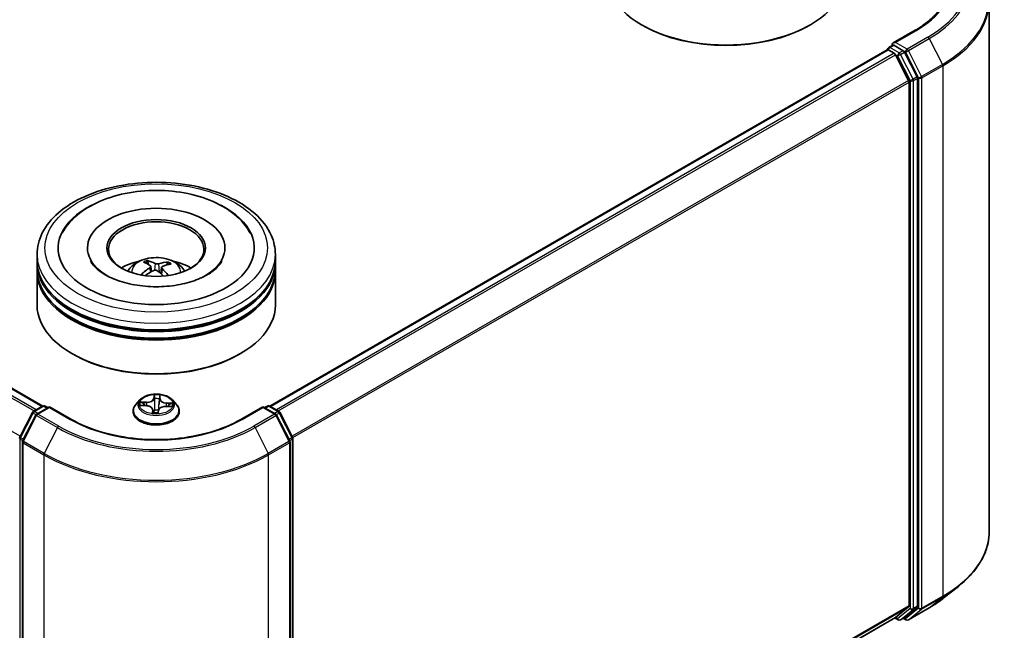
# Model space of a CAD drawing. Units: millimetres. Extents: x 0 to 6697, y 0 to 1405.
# Drawn here: x 77 to 93, y 100 to 109 of the extents above; entities that cross this region are included whole.
import ezdxf

# ---------------------------------------------------------------- set-up
doc = ezdxf.new("R2010")
doc.units = ezdxf.units.MM
doc.layers.add('Visible (ISO)', color=7, linetype='Continuous', lineweight=35)
doc.layers.add('Visible Narrow (ISO)', color=7, linetype='Continuous', lineweight=25)

msp = doc.modelspace()

# ---------------------------------------------------------------- linework, layer by layer
at = {"layer": 'Visible (ISO)'}
for p, q in [((49.99326, 119.113), (77.38376, 103.29909)), ((92.27578, 109.67463), (92.27578, 101.32771)), ((86.82361, 109.28767), (86.80593, 109.29788)), ((89.43991, 109.28767), (89.45758, 109.29788)), ((91.10937, 109.21298), (90.76359, 109.01334)), ((80.9546, 103.29909), (90.66743, 108.9068)), ((90.6752, 108.90853), (90.6752, 108.91004)), ((90.68618, 108.90494), (90.77983, 108.85087)), ((90.69395, 108.94252), (90.75698, 108.97891)), ((90.92117, 108.89174), (90.77457, 108.97638)), ((91.00707, 108.422), (90.8002, 108.8281)), ((91.13966, 108.48007), (90.94154, 108.86896)), ((91.1458, 100.14696), (91.1458, 108.45692)), ((91.01322, 108.39885), (91.01322, 100.154)), ((77.29418, 105.58282), (77.29418, 105.68488)), ((78.08793, 105.78694), (78.08793, 105.76244)), ((80.25043, 105.78694), (80.25043, 105.76244)), ((81.04418, 105.58282), (81.04418, 105.68488)), ((77.29418, 105.45014), (77.29418, 105.5522)), ((79.0486, 105.52585), (79.03703, 105.57323)), ((79.08407, 105.49695), (79.09316, 105.41231)), ((79.34802, 105.5528), (79.33653, 105.5191)), ((81.04418, 105.45014), (81.04418, 105.5522)), ((77.29418, 104.8888), (77.29418, 105.41952)), ((79.2543, 105.48042), (79.24361, 105.38093)), ((81.04418, 104.8888), (81.04418, 105.41952)), ((77.86103, 104.11313), (77.84335, 104.12333)), ((80.47733, 104.11313), (80.49501, 104.12333)), ((78.91283, 103.39456), (78.85083, 103.32538)), ((79.42553, 103.39456), (79.48754, 103.32538)), ((77.02328, 102.8095), (77.2214, 103.19839)), ((77.23606, 103.21384), (77.38266, 103.29849)), ((77.4898, 103.2889), (77.28902, 103.17298)), ((77.42016, 103.29849), (77.46328, 103.27359)), ((77.4898, 103.27622), (77.4898, 103.2889)), ((77.83559, 103.08926), (77.4898, 103.2889)), ((78.80668, 103.21498), (78.80668, 103.21913)), ((78.93055, 103.30867), (79.0112, 103.30492)), ((79.11513, 103.24172), (79.12034, 103.1932)), ((79.19867, 103.19609), (79.20363, 103.23163)), ((79.32126, 103.29365), (79.40212, 103.29153)), ((79.53168, 103.21498), (79.53168, 103.21913)), ((80.84856, 103.2889), (80.50277, 103.08926)), ((80.84856, 103.2889), (80.84856, 103.27622)), ((81.04934, 103.17298), (80.84856, 103.2889)), ((80.87508, 103.27359), (80.9182, 103.29849)), ((80.9557, 103.29849), (81.1023, 103.21384)), ((81.11696, 103.19839), (81.31508, 102.8095)), ((77.27435, 103.15752), (77.06748, 102.75143)), ((81.27088, 102.75143), (81.06401, 103.15752)), ((77.06339, 102.73441), (77.06339, 94.38749)), ((81.27497, 94.38749), (81.27497, 102.73441)), ((81.31916, 102.79248), (81.31916, 94.48251)), ((91.55225, 100.27343), (91.78863, 100.46055)), ((90.8002, 99.97073), (91.00707, 100.13794)), ((90.94154, 99.97077), (91.13966, 100.1309)), ((91.00187, 99.93389), (91.32891, 100.12271)), ((81.31916, 94.49667), (90.79858, 99.96962)), ((90.78867, 99.96389), (90.84055, 99.93394)), ((90.87805, 99.93394), (90.93992, 99.96966)), ((90.96437, 99.93389), (90.92117, 99.95883))]:
    msp.add_line(p, q, dxfattribs=at)
for centre, start, end in [((90.7127, 108.91004), 120, 180), ((77.25481, 103.18137), 120, 153.004492), ((77.30777, 103.1405), 120, 153.004492), ((77.40141, 103.26601), 60, 120), ((80.93695, 103.26601), 60, 120), ((81.03059, 103.1405), 26.995508, 60), ((81.08355, 103.18137), 26.995508, 60), ((77.0567, 102.79248), 153.004492, 180), ((77.10089, 102.73441), 153.004492, 180), ((81.23747, 102.73441), 0, 26.995508), ((81.28166, 102.79248), 0, 26.995508), ((90.8593, 99.96641), 240, 300), ((90.98312, 99.96637), 240, 300)]:
    msp.add_arc(centre, 0.0375, start, end, dxfattribs=at)
for centre, major_axis, ratio, start_param, end_param in [((88.13176, 110.06334), (1.875, 0), 0.57735027, 3.14159265, 6.28318531), ((88.13176, 110.04293), (1.85, 0), 0.57735027, 3.92699082, 5.49778714), ((90.68618, 108.87432), (-0.01875, 0.03248), 0.57735027, 5.49778714, 6.28318531), ((90.80109, 108.99169), (-0.05303, 0), 0.57735027, 4.71238898, 6.28318531), ((90.77457, 109.007), (-0.01875, -0.03248), 0.57735027, 5.49778714, 6.12363721), ((90.77983, 108.82025), (-0.01875, 0.03248), 0.57735027, 4.62172909, 5.49778714), ((90.92117, 108.86112), (0.01875, -0.03248), 0.57735027, 1.48013644, 2.35619449), ((91.11928, 108.47223), (0.01875, -0.03248), 0.57735027, 0.78539816, 1.48013644), ((90.9867, 108.41416), (-0.01875, 0.03248), 0.57735027, 3.92699082, 4.62172909), ((79.16918, 105.78694), (1.54375, 0), 0.57735027, 2.28770637, 7.13707159), ((79.16918, 105.78694), (1.08125, 0), 0.57735027, 5.47106557, 10.23689769), ((79.16918, 105.76653), (-0.75, 0), 0.57735027, 2.37272528, 7.05205268), ((79.16918, 105.5522), (1.875, 0), 0.57735027, 3.12745005, 6.29732791), ((79.16918, 105.58282), (-1.875, 0), 0.57735027, 0, 3.14159265), ((79.16918, 105.17457), (-0.75, 0), 0.57735027, 5.07628371, 5.53058844), ((79.18339, 104.83468), (0.36373, -0.72632), 0.42288459, 2.49843443, 2.73741872), ((79.15608, 104.82213), (-0.31106, 0.75039), 0.58871407, 5.67644389, 5.91542819), ((79.17935, 104.8206), (-0.45878, -0.67035), 0.71189371, 3.62544191, 3.8644262), ((79.15761, 104.83637), (0.49223, 0.64619), 0.55938033, 0.51646192, 0.75544622), ((79.16918, 105.17457), (-0.75, 0), 0.57735027, 3.89418952, 4.34849425), ((79.16918, 105.41952), (1.875, 0), 0.57735027, 3.12745005, 6.29732791), ((79.16918, 105.45014), (-1.875, 0), 0.57735027, 0, 3.14159265), ((79.18075, 104.82125), (-0.38922, -0.71299), 0.66001912, 4.01457433, 4.25355863), ((79.15901, 104.83702), (0.55318, 0.59484), 0.61125492, 1.03218523, 1.23823281), ((79.18228, 104.83549), (0.42055, -0.69497), 0.48807529, 2.06210986, 2.24277911), ((79.15497, 104.82294), (-0.25117, 0.7725), 0.52352337, 5.28667781, 5.50104966), ((79.16918, 105.5522), (-1.85, 0), 0.57735027, 0.47828403, 2.66330862), ((79.16918, 104.8888), (1.875, 0), 0.57735027, 3.14159265, 6.28318531), ((79.16918, 105.41952), (-1.85, 0), 0.57735027, 0.47828403, 2.66330862), ((79.16918, 104.86839), (1.85, 0), 0.57735027, 3.92699082, 5.49778714), ((90.9867, 100.16931), (0.01875, -0.03248), 0.57735027, 0.09065989, 0.78539816), ((91.11928, 100.16227), (0.01875, -0.03248), 0.57735027, 0.09065989, 0.78539816), ((90.77983, 100.00209), (0.01875, -0.03248), 0.57735027, 0, 0.09065989), ((90.92117, 100.00214), (0.01875, -0.03248), 0.57735027, 0, 0.09065989)]:
    msp.add_ellipse(centre, major_axis=major_axis, ratio=ratio, start_param=start_param, end_param=end_param, dxfattribs=at)
msp.add_ellipse((79.16918, 105.78694), major_axis=(-0.775, 0), ratio=0.57735027, dxfattribs=at)
for points, knots in [([(91.65078, 109.96128), (91.65078, 109.90687), (91.64338, 109.85245), (91.61376, 109.7445), (91.59154, 109.69096), (91.53245, 109.58597), (91.49558, 109.53452), (91.40785, 109.4351), (91.35698, 109.38714), (91.24241, 109.2961), (91.17871, 109.25301), (91.10937, 109.21298)], [2.35619449, 2.35619449, 2.35619449, 2.35619449, 2.513274123, 2.513274123, 2.670353756, 2.670353756, 2.827433388, 2.827433388, 2.984513021, 2.984513021, 3.141592654, 3.141592654, 3.141592654, 3.141592654]), ([(90.75698, 108.97891), (90.75859, 108.97984), (90.76129, 108.98034), (90.76762, 108.97959), (90.77122, 108.97832), (90.77457, 108.97638)], [0.038953354, 0.038953354, 0.038953354, 0.038953354, 0.0503345484, 0.0503345484, 0.0617157428, 0.0617157428, 0.0617157428, 0.0617157428]), ([(77.29418, 105.68488), (77.29418, 105.80086), (77.32323, 105.91644), (77.43552, 106.13886), (77.5218, 106.24478), (77.74674, 106.44009), (77.88916, 106.52773), (78.21266, 106.67171), (78.39424, 106.72759), (78.77619, 106.80201), (78.97639, 106.8207), (79.3761, 106.81977), (79.57553, 106.80025), (79.95511, 106.72454), (80.13514, 106.6683), (80.45852, 106.52275), (80.60173, 106.43333), (80.83356, 106.22785), (80.92307, 106.11183), (81.02159, 105.88952), (81.04418, 105.78732), (81.04418, 105.68488)], [3.25227996, 3.25227996, 3.25227996, 3.25227996, 3.53588503, 3.53588503, 3.83908439, 3.83908439, 4.16634672, 4.16634672, 4.49762473, 4.49762473, 4.82709321, 4.82709321, 5.15571135, 5.15571135, 5.48521605, 5.48521605, 5.81651118, 5.81651118, 6.14338696, 6.14338696, 6.39387261, 6.39387261, 6.39387261, 6.39387261]), ([(77.69199, 106.02133), (77.71983, 106.07429), (77.75364, 106.1242), (77.87188, 106.26713), (77.97161, 106.34948), (78.21067, 106.4955), (78.35345, 106.5563), (78.66026, 106.6459), (78.82436, 106.67452), (79.1567, 106.6981), (79.3248, 106.69337), (79.65132, 106.65118), (79.80966, 106.6137), (80.10349, 106.50654), (80.23881, 106.43663), (80.4686, 106.26582), (80.56438, 106.16513), (80.63671, 106.03929), (80.64163, 106.03035), (80.64637, 106.02133)], [3.02761615, 3.02761615, 3.02761615, 3.02761615, 3.17849426, 3.17849426, 3.49014433, 3.49014433, 3.83541699, 3.83541699, 4.18140593, 4.18140593, 4.52390616, 4.52390616, 4.86705685, 4.86705685, 5.2141352, 5.2141352, 5.55408507, 5.55408507, 5.57978965, 5.57978965, 5.57978965, 5.57978965]), ([(80.1736, 105.53375), (80.14084, 105.49008), (80.09092, 105.4425), (79.96183, 105.35611), (79.88539, 105.31703), (79.70937, 105.25071), (79.60941, 105.22372), (79.39558, 105.18668), (79.28149, 105.17701), (79.05246, 105.17721), (78.93755, 105.18723), (78.72105, 105.22545), (78.6194, 105.25352), (78.4415, 105.32223), (78.36484, 105.36261), (78.24296, 105.44704), (78.19739, 105.49087), (78.15339, 105.54867), (78.14285, 105.56532), (78.13455, 105.58112)], [0, 0, 0, 0, 0.30317204, 0.30317204, 0.58394926, 0.58394926, 0.87066481, 0.87066481, 1.16362198, 1.16362198, 1.45884145, 1.45884145, 1.75171638, 1.75171638, 2.03812927, 2.03812927, 2.3188536, 2.3188536, 2.43819699, 2.43819699, 2.43819699, 2.43819699]), ([(78.72184, 105.42156), (78.73576, 105.44561), (78.75218, 105.46693), (78.79986, 105.51738), (78.83347, 105.54208), (78.91328, 105.58712), (78.9607, 105.60471), (79.06108, 105.62912), (79.11424, 105.63524), (79.22002, 105.6355), (79.27261, 105.62978), (79.37508, 105.60577), (79.42499, 105.58747), (79.51599, 105.53552), (79.55793, 105.50256), (79.60099, 105.44639), (79.60912, 105.43436), (79.61652, 105.42156)], [5.70713278, 5.70713278, 5.70713278, 5.70713278, 5.88397766, 5.88397766, 6.18133506, 6.18133506, 6.55659501, 6.55659501, 6.9510199, 6.9510199, 7.34085626, 7.34085626, 7.73512406, 7.73512406, 8.10942994, 8.10942994, 8.20350902, 8.20350902, 8.20350902, 8.20350902]), ([(79.02464, 105.58819), (79.02581, 105.58795), (79.02716, 105.58739), (79.0296, 105.58579), (79.0311, 105.5844), (79.03339, 105.58158), (79.03458, 105.57966), (79.03605, 105.57649), (79.03664, 105.57479), (79.03703, 105.57323)], [0.0145600729, 0.0145600729, 0.0145600729, 0.0145600729, 0.0187226824, 0.0187226824, 0.0234298311, 0.0234298311, 0.0280690561, 0.0280690561, 0.0318102328, 0.0318102328, 0.0318102328, 0.0318102328]), ([(79.07654, 105.50814), (79.07951, 105.50613), (79.08186, 105.50355), (79.08432, 105.4978), (79.08444, 105.49464), (79.08274, 105.48863), (79.08081, 105.48539), (79.07579, 105.48016), (79.07316, 105.47806), (79.07025, 105.47622)], [0, 0, 0, 0, 0.0124997785, 0.0124997785, 0.0249995571, 0.0249995571, 0.0375236714, 0.0375236714, 0.0466766062, 0.0466766062, 0.0466766062, 0.0466766062]), ([(79.20772, 105.53937), (79.20348, 105.5381), (79.19835, 105.53712), (79.18758, 105.53617), (79.18193, 105.5362), (79.17165, 105.53712), (79.16632, 105.53806), (79.15817, 105.54043), (79.15505, 105.54166), (79.15243, 105.543)], [0, 0, 0, 0, 0.0124997785, 0.0124997785, 0.0249995571, 0.0249995571, 0.0375236714, 0.0375236714, 0.0466766062, 0.0466766062, 0.0466766062, 0.0466766062]), ([(79.26182, 105.46364), (79.25885, 105.46653), (79.2565, 105.46986), (79.25404, 105.47656), (79.25393, 105.47991), (79.25562, 105.48579), (79.25755, 105.48869), (79.26257, 105.49287), (79.2652, 105.49438), (79.26811, 105.49555)], [0, 0, 0, 0, 0.0124997785, 0.0124997785, 0.0249995571, 0.0249995571, 0.0375236714, 0.0375236714, 0.0466766062, 0.0466766062, 0.0466766062, 0.0466766062]), ([(79.34802, 105.5528), (79.34855, 105.55431), (79.34932, 105.55592), (79.35119, 105.55886), (79.3527, 105.56061), (79.35555, 105.56309), (79.3574, 105.56426), (79.36041, 105.5655), (79.36206, 105.56587), (79.36347, 105.56594)], [0.0427285001, 0.0427285001, 0.0427285001, 0.0427285001, 0.0464696768, 0.0464696768, 0.0511089018, 0.0511089018, 0.0558160505, 0.0558160505, 0.05997866, 0.05997866, 0.05997866, 0.05997866]), ([(80.20381, 105.58112), (80.19622, 105.56668), (80.18677, 105.55154), (80.17466, 105.53517), (80.17413, 105.53446), (80.1736, 105.53375)], [6.169208807, 6.169208807, 6.169208807, 6.169208807, 6.278246025, 6.278246025, 6.283185307, 6.283185307, 6.283185307, 6.283185307]), ([(78.93122, 105.36735), (78.93246, 105.3685), (78.93394, 105.36957), (78.93671, 105.37098), (78.93847, 105.37148), (78.94125, 105.37159), (78.94277, 105.37122), (78.94431, 105.37032), (78.94475, 105.36997), (78.94516, 105.36957)], [0.0145600729, 0.0145600729, 0.0145600729, 0.0145600729, 0.0187226824, 0.0187226824, 0.0234298311, 0.0234298311, 0.0280690561, 0.0280690561, 0.0299382138, 0.0299382138, 0.0299382138, 0.0299382138]), ([(78.96109, 105.35593), (78.96085, 105.35611), (78.96061, 105.35629), (78.95761, 105.35859), (78.95496, 105.36075), (78.94989, 105.36512), (78.94747, 105.36734), (78.94517, 105.36958)], [4.73529824, 4.73529824, 4.73529824, 4.73529824, 4.739981286, 4.739981286, 4.794588874, 4.794588874, 4.849196462, 4.849196462, 4.849196462, 4.849196462]), ([(79.13064, 105.4324), (79.13488, 105.43456), (79.14001, 105.43629), (79.15078, 105.43819), (79.15643, 105.43835), (79.16671, 105.4373), (79.17204, 105.43602), (79.18019, 105.4326), (79.18331, 105.43078), (79.18593, 105.42877)], [0, 0, 0, 0, 0.0124997785, 0.0124997785, 0.0249995571, 0.0249995571, 0.0375236714, 0.0375236714, 0.0466766062, 0.0466766062, 0.0466766062, 0.0466766062]), ([(79.42553, 103.39456), (79.41019, 103.41167), (79.39071, 103.42668), (79.34475, 103.45253), (79.31797, 103.46316), (79.26051, 103.47869), (79.22984, 103.4836), (79.16767, 103.48737), (79.13618, 103.48627), (79.07526, 103.47816), (79.04584, 103.47115), (78.99175, 103.45164), (78.96712, 103.43912), (78.93366, 103.41515), (78.92243, 103.40527), (78.91283, 103.39456)], [3.682044, 3.682044, 3.682044, 3.682044, 4.00305692, 4.00305692, 4.33748552, 4.33748552, 4.67056297, 4.67056297, 5.00187641, 5.00187641, 5.33361232, 5.33361232, 5.66759029, 5.66759029, 5.86850342, 5.86850342, 5.86850342, 5.86850342]), ([(78.85083, 103.32538), (78.84524, 103.31915), (78.84012, 103.3127), (78.83087, 103.29942), (78.82675, 103.29258), (78.8196, 103.27856), (78.81656, 103.27138), (78.81167, 103.25676), (78.8098, 103.24932), (78.80731, 103.2343), (78.80668, 103.22672), (78.80668, 103.21913)], [5.868503424, 5.868503424, 5.868503424, 5.868503424, 5.964016747, 5.964016747, 6.059530069, 6.059530069, 6.155043392, 6.155043392, 6.250556714, 6.250556714, 6.346070037, 6.346070037, 6.346070037, 6.346070037]), ([(79.53168, 103.21913), (79.53168, 103.22672), (79.53105, 103.2343), (79.52856, 103.24932), (79.52669, 103.25676), (79.5218, 103.27138), (79.51876, 103.27856), (79.51161, 103.29258), (79.50749, 103.29942), (79.49824, 103.3127), (79.49312, 103.31915), (79.48754, 103.32538)], [3.204477383, 3.204477383, 3.204477383, 3.204477383, 3.299990705, 3.299990705, 3.395504028, 3.395504028, 3.49101735, 3.49101735, 3.586530673, 3.586530673, 3.682043995, 3.682043995, 3.682043995, 3.682043995]), ([(78.80668, 103.21498), (78.80668, 103.19263), (78.81257, 103.17033), (78.83543, 103.12762), (78.8528, 103.1073), (78.89763, 103.07043), (78.92548, 103.05404), (78.98847, 103.02729), (79.02363, 103.01696), (79.09758, 103.00336), (79.13634, 103.00007), (79.21362, 103.0008), (79.25213, 103.0048), (79.32517, 103.01975), (79.35968, 103.0307), (79.4213, 103.05862), (79.44839, 103.07561), (79.49209, 103.11417), (79.50879, 103.13574), (79.52741, 103.17688), (79.53168, 103.19592), (79.53168, 103.21498)], [0.06288473, 0.06288473, 0.06288473, 0.06288473, 0.36259531, 0.36259531, 0.67500629, 0.67500629, 0.99949933, 0.99949933, 1.32522727, 1.32522727, 1.64997774, 1.64997774, 1.9743326, 1.9743326, 2.29916669, 2.29916669, 2.62496409, 2.62496409, 2.94887914, 2.94887914, 3.20447738, 3.20447738, 3.20447738, 3.20447738]), ([(79.11513, 103.24172), (79.11439, 103.24859), (79.11193, 103.25533), (79.10412, 103.26779), (79.09877, 103.27352), (79.08578, 103.28374), (79.07813, 103.28822), (79.06113, 103.29571), (79.05177, 103.29872), (79.03205, 103.30308), (79.02168, 103.30444), (79.0112, 103.30492)], [3.26638074, 3.26638074, 3.26638074, 3.26638074, 3.55209173, 3.55209173, 3.83780272, 3.83780272, 4.12351371, 4.12351371, 4.4092247, 4.4092247, 4.69493569, 4.69493569, 4.69493569, 4.69493569]), ([(79.11443, 103.19569), (79.11443, 103.19569), (79.11449, 103.19557), (79.11498, 103.19498), (79.11541, 103.1945), (79.11681, 103.1938), (79.1174, 103.19359), (79.11808, 103.1935)], [0.01749635495, 0.01749635495, 0.01749635495, 0.01749635495, 0.02123558263, 0.02123558263, 0.02477462443, 0.02477462443, 0.02654447829, 0.02654447829, 0.02654447829, 0.02654447829]), ([(79.11808, 103.1935), (79.12293, 103.19283), (79.12784, 103.19226), (79.13773, 103.19131), (79.14271, 103.19093), (79.15271, 103.19037), (79.15774, 103.19018), (79.1678, 103.19001), (79.17284, 103.19003), (79.1829, 103.19026), (79.18792, 103.19047), (79.19292, 103.19078)], [1.400084931, 1.400084931, 1.400084931, 1.400084931, 1.468302678, 1.468302678, 1.536520426, 1.536520426, 1.604738173, 1.604738173, 1.672955921, 1.672955921, 1.741173668, 1.741173668, 1.741173668, 1.741173668]), ([(79.19797, 103.19396), (79.1979, 103.19385), (79.19783, 103.19372), (79.19763, 103.19341), (79.1975, 103.19323), (79.19715, 103.19281), (79.19693, 103.19256), (79.19628, 103.192), (79.19585, 103.19168), (79.19465, 103.19111), (79.19388, 103.19085), (79.19297, 103.19079), (79.19294, 103.19078), (79.19292, 103.19078)], [0, 0, 0, 0, 0.00037370065, 0.00037370065, 0.00074740131, 0.00074740131, 0.00112110196, 0.00112110196, 0.00149480262, 0.00149480262, 0.00185863577, 0.00185863577, 0.00186850327, 0.00186850327, 0.00186850327, 0.00186850327]), ([(79.19797, 103.19396), (79.19804, 103.1941), (79.19812, 103.19425), (79.19825, 103.19453), (79.19831, 103.19468), (79.19841, 103.19497), (79.19846, 103.19512), (79.19854, 103.1954), (79.19857, 103.19554), (79.19863, 103.19582), (79.19866, 103.19596), (79.19867, 103.19609)], [0, 0, 0, 0, 0.000093908049, 0.000093908049, 0.000187816097, 0.000187816097, 0.000281724146, 0.000281724146, 0.000375632194, 0.000375632194, 0.000469540243, 0.000469540243, 0.000469540243, 0.000469540243]), ([(79.32126, 103.29365), (79.30997, 103.29395), (79.29861, 103.29324), (79.27672, 103.28985), (79.2662, 103.28718), (79.24692, 103.28006), (79.23816, 103.27562), (79.22316, 103.26523), (79.21692, 103.25927), (79.20766, 103.24618), (79.20466, 103.23901), (79.20363, 103.23163)], [4.72984227, 4.72984227, 4.72984227, 4.72984227, 5.03702022, 5.03702022, 5.34419817, 5.34419817, 5.65137612, 5.65137612, 5.95855407, 5.95855407, 6.26573201, 6.26573201, 6.26573201, 6.26573201]), ([(80.50277, 103.08926), (80.3641, 103.0092), (80.20278, 102.94145), (79.85093, 102.83795), (79.66046, 102.80219), (79.26943, 102.76644), (79.06893, 102.76644), (78.6779, 102.80219), (78.48743, 102.83795), (78.13558, 102.94145), (77.97426, 103.0092), (77.83559, 103.08926)], [1.57079633, 1.57079633, 1.57079633, 1.57079633, 1.88495559, 1.88495559, 2.19911486, 2.19911486, 2.51327412, 2.51327412, 2.82743339, 2.82743339, 3.14159265, 3.14159265, 3.14159265, 3.14159265]), ([(92.27578, 101.32771), (92.27578, 101.26526), (92.26895, 101.20281), (92.24181, 101.07913), (92.22151, 101.01792), (92.16793, 100.89781), (92.13466, 100.83892), (92.05586, 100.72437), (92.01032, 100.66871), (91.90782, 100.56143), (91.85085, 100.5098), (91.78863, 100.46055)], [2.35619449, 2.35619449, 2.35619449, 2.35619449, 2.482221939, 2.482221939, 2.608249389, 2.608249389, 2.734276838, 2.734276838, 2.860304287, 2.860304287, 2.986331736, 2.986331736, 2.986331736, 2.986331736]), ([(91.32891, 100.12271), (91.34508, 100.13205), (91.36101, 100.14153), (91.39236, 100.1608), (91.40779, 100.17057), (91.43812, 100.19041), (91.45303, 100.20046), (91.4823, 100.22085), (91.49668, 100.23118), (91.52488, 100.25211), (91.5387, 100.2627), (91.55225, 100.27343)], [3.141592654, 3.141592654, 3.141592654, 3.141592654, 3.172644837, 3.172644837, 3.203697021, 3.203697021, 3.234749204, 3.234749204, 3.265801387, 3.265801387, 3.296853571, 3.296853571, 3.296853571, 3.296853571])]:
    msp.add_open_spline(points, degree=3, knots=knots, dxfattribs=at)
at = {"layer": 'Visible Narrow (ISO)'}
for p, q in [((49.86049, 119.0343), (77.24919, 103.22143)), ((77.27911, 103.2387), (49.88086, 119.05708)), ((49.97451, 119.11115), (77.37275, 103.29276)), ((77.02991, 102.8225), (49.65362, 118.62821)), ((90.80109, 109.02231), (91.12812, 109.21113)), ((91.31016, 109.10603), (90.98312, 108.91721)), ((91.00349, 108.89444), (91.33053, 109.08325)), ((91.33053, 109.08325), (91.5374, 108.67716)), ((80.96561, 103.29276), (90.68618, 108.90494)), ((90.7127, 108.94066), (90.77457, 108.97638)), ((90.8593, 108.85602), (90.7127, 108.94066)), ((90.98312, 108.91721), (90.80109, 109.02231)), ((90.77983, 108.85087), (81.05925, 103.2387)), ((81.08917, 103.22143), (90.8002, 108.8281)), ((90.79959, 108.82926), (90.83279, 108.81009)), ((90.83279, 108.81009), (91.0309, 108.4212)), ((90.92117, 108.89174), (90.8593, 108.85602)), ((90.87967, 108.83324), (90.94154, 108.86896)), ((91.07778, 108.44435), (90.87967, 108.83324)), ((90.92117, 108.89174), (90.9566, 108.87129)), ((90.9566, 108.87129), (91.16348, 108.46519)), ((91.21037, 108.48834), (91.00349, 108.89444)), ((91.5374, 108.67716), (91.21037, 108.48834)), ((91.21651, 108.46519), (91.54355, 108.65401)), ((91.54355, 108.65401), (91.54355, 100.30709)), ((91.13966, 108.48007), (91.07778, 108.44435)), ((91.08393, 108.4212), (91.1458, 108.45692)), ((91.16348, 108.46519), (91.16348, 100.11828)), ((91.21651, 100.11828), (91.21651, 108.46519)), ((91.00707, 108.422), (81.30845, 102.8225)), ((81.31809, 102.80137), (91.01322, 108.39885)), ((91.0309, 108.4212), (91.0309, 100.11124)), ((91.08393, 100.11124), (91.08393, 108.4212)), ((79.15243, 105.543), (79.14426, 105.43703)), ((79.20772, 105.53937), (79.2157, 105.40494)), ((79.07025, 105.47622), (79.07528, 105.40203)), ((79.26182, 105.46364), (79.25407, 105.37152)), ((79.13636, 103.47471), (79.12854, 103.41862)), ((79.01726, 103.36199), (78.91991, 103.36454)), ((78.95578, 103.35535), (79.01698, 103.35374)), ((79.01698, 103.35374), (79.01675, 103.30458)), ((79.13475, 103.41368), (79.13966, 103.44893)), ((79.13475, 103.41368), (79.1438, 103.32851)), ((79.22313, 103.41046), (79.21406, 103.32596)), ((79.22592, 103.4458), (79.22313, 103.41046)), ((79.22935, 103.41496), (79.23378, 103.47117)), ((79.32695, 103.34247), (79.32655, 103.29351)), ((79.32695, 103.34247), (79.38802, 103.33963)), ((79.42459, 103.3462), (79.32745, 103.35071)), ((77.03633, 102.80032), (77.23444, 103.18921)), ((77.23444, 103.18921), (77.2784, 103.16383)), ((77.25481, 103.21199), (77.40141, 103.29663)), ((77.3057, 103.18261), (77.25481, 103.21199)), ((77.30777, 103.17112), (77.4898, 103.27622)), ((77.6348, 102.9823), (77.30777, 103.17112)), ((77.40141, 103.29663), (77.4523, 103.26725)), ((77.4898, 103.27622), (77.81684, 103.0874)), ((78.91377, 103.3083), (79.01091, 103.30378)), ((79.10901, 103.23954), (79.10458, 103.18333)), ((79.11244, 103.19938), (79.11523, 103.23472)), ((79.11523, 103.23472), (79.11965, 103.19329)), ((79.202, 103.17979), (79.20982, 103.23587)), ((79.3211, 103.29251), (79.41845, 103.28995)), ((80.52152, 103.0874), (80.84856, 103.27622)), ((81.03059, 103.17112), (80.70356, 102.9823)), ((80.84856, 103.27622), (81.03059, 103.17112)), ((80.88606, 103.26725), (80.93695, 103.29663)), ((80.93695, 103.29663), (81.08355, 103.21199)), ((81.08355, 103.21199), (81.03266, 103.18261)), ((81.05996, 103.16383), (81.10392, 103.18921)), ((81.10392, 103.18921), (81.30203, 102.80032)), ((77.08052, 102.74225), (77.2874, 103.14834)), ((77.2874, 103.14834), (77.61443, 102.95953)), ((80.72393, 102.95953), (81.05096, 103.14834)), ((81.05096, 103.14834), (81.25784, 102.74225)), ((77.61443, 102.95953), (77.40756, 102.55343)), ((80.72393, 102.95953), (80.9308, 102.55343)), ((77.03018, 94.4672), (77.03018, 102.77717)), ((77.03018, 102.77717), (77.06913, 102.75468)), ((77.07964, 102.77531), (77.03633, 102.80032)), ((77.07438, 102.7191), (77.40141, 102.53028)), ((77.07438, 94.37218), (77.07438, 102.7191)), ((77.40756, 102.55343), (77.08052, 102.74225)), ((81.25784, 102.74225), (80.9308, 102.55343)), ((80.93695, 102.53028), (81.26398, 102.7191)), ((81.30203, 102.80032), (81.25872, 102.77531)), ((81.26398, 102.7191), (81.26398, 94.37218)), ((81.26923, 102.75468), (81.30818, 102.77717)), ((81.30818, 102.77717), (81.30818, 94.4672)), ((77.40141, 102.53028), (77.40141, 94.18337)), ((80.93695, 94.18337), (80.93695, 102.53028)), ((91.21037, 100.10222), (91.5374, 100.29104)), ((91.54355, 100.30709), (91.21651, 100.11828)), ((91.33053, 100.12382), (91.5374, 100.29104)), ((91.01322, 100.154), (81.31916, 94.55713)), ((81.31916, 94.54463), (91.00707, 100.13794)), ((91.0309, 100.11124), (90.83279, 99.9511)), ((90.87967, 99.93505), (91.07778, 100.09518)), ((91.16348, 100.11828), (90.9566, 99.95106)), ((91.33053, 100.12382), (91.00349, 99.93501)), ((91.00349, 99.93501), (91.21037, 100.10222)), ((91.07778, 100.09518), (91.13966, 100.1309)), ((91.1458, 100.14696), (91.08393, 100.11124)), ((90.8002, 99.97073), (81.31916, 94.49685)), ((90.83279, 99.9511), (90.79959, 99.97027)), ((90.94154, 99.97077), (90.87967, 99.93505)), ((90.9566, 99.95106), (90.93216, 99.96518))]:
    msp.add_line(p, q, dxfattribs=at)
for centre, major_axis, ratio, start_param, end_param in [((89.77578, 109.9919), (1.9125, 0), 0.57735027, 5.49778714, 7.06858347), ((89.77578, 109.9919), (2.16994, 0), 0.57735027, 5.49778714, 7.06858347), ((89.77578, 109.98088), (2.19874, 0), 0.57735027, 5.49778714, 6.91332255), ((89.77578, 109.69423), (2.49131, 0), 0.57735027, 5.49778714, 6.91332255), ((89.77578, 109.67463), (2.5, 0), 0.57735027, 5.49778714, 6.28318531), ((91.12812, 109.18051), (-0.01875, 0.03248), 0.57735027, 5.49778714, 6.28318531), ((91.31016, 109.07541), (0.01875, -0.03248), 0.57735027, 1.48013644, 2.35619449), ((90.7127, 108.91004), (-0.0375, 0), 0.57735027, 0, 0.07012361), ((90.7127, 108.91004), (0.01875, 0.03248), 0.57735027, 0.78539816, 2.06167901), ((90.7127, 108.91004), (-0.01875, 0.03248), 0.57735027, 5.49778714, 6.28318531), ((90.98312, 108.8866), (0.01875, 0.03248), 0.57735027, 0.78539816, 2.35619449), ((90.98312, 108.8866), (-0.01875, 0.03248), 0.57735027, 4.62172909, 5.49778714), ((90.8593, 108.8254), (0.01875, 0.03248), 0.57735027, 0.78539816, 2.35619449), ((90.8593, 108.8254), (-0.03341, -0.01702), 0.07392213, 0.61742098, 2.18821731), ((90.8593, 108.8254), (-0.01875, 0.03248), 0.57735027, 4.62172909, 5.49778714), ((90.98312, 108.8866), (-0.03341, -0.01702), 0.07392213, 0.61742098, 2.18821731), ((91.51703, 108.66932), (-0.01875, 0.03248), 0.57735027, 3.92699082, 4.62172909), ((91.05741, 108.43651), (0.03341, 0.01702), 0.07392213, 3.75901364, 5.32980996), ((91.05741, 108.43651), (-0.01875, 0.03248), 0.57735027, 3.92699082, 4.62172909), ((91.19, 108.4805), (0.03341, 0.01702), 0.07392213, 3.75901364, 5.32980996), ((91.19, 108.4805), (-0.0375, 0), 0.57735027, 0.78539816, 2.35619449), ((91.19, 108.4805), (-0.01875, 0.03248), 0.57735027, 3.92699082, 4.62172909), ((91.05741, 108.43651), (-0.0375, 0), 0.57735027, 0.78539816, 2.35619449), ((79.16918, 105.68488), (-1.875, 0), 0.57735027, 0, 3.14159265), ((79.16918, 105.41237), (-0.38361, 0), 0.57735027, 3.07614718, 6.34863078), ((79.16918, 105.4508), (-0.27842, 0), 0.57735027, 5.2582219, 5.51082726), ((79.16918, 105.44453), (0.25914, 0), 0.57735027, 2.10590752, 2.31895352), ((79.16918, 105.44453), (0.25914, 0), 0.57735027, 0.60785637, 0.80916), ((79.16918, 105.4508), (-0.27842, 0), 0.57735027, 3.68742557, 3.94003093), ((79.16918, 105.4508), (0.27842, 0), 0.57735027, 3.68742557, 3.74559182), ((79.16918, 103.32725), (-0.25751, 0), 0.57735027, 4.45881973, 4.84018877), ((79.16918, 103.23026), (-0.35846, 0), 0.57735027, 5.8056187, 9.90234457), ((79.16918, 103.31796), (-0.28864, 0), 0.57735027, 5.8056187, 9.90234457), ((79.16918, 103.32725), (-0.25751, 0), 0.57735027, 6.02961606, 6.4109851), ((78.95549, 103.3522), (-0.00321, -0.00536), 0.24658402, 4.23973417, 5.63491633), ((79.16918, 103.2989), (-0.20152, 0), 0.57735027, 6.0404004, 6.21415339), ((78.979, 103.32836), (-0.00548, -0.00301), 0.43700775, 4.42618372, 5.78160684), ((79.02211, 103.41891), (0.113, 0), 0.57735027, 4.66695754, 6.20284729), ((79.01726, 103.35689), (-0.00016, -0.00625), 0.03708185, 3.75755911, 5.24108897), ((79.02211, 103.42357), (0.10677, 0), 0.57735027, 4.66695754, 6.20284729), ((79.12854, 103.41352), (0.00619, -0.00086), 0.81386308, 0.20027585, 1.68380571), ((79.14587, 103.44909), (-0.00625, 0.00013), 0.36585081, 0.12452759, 1.51970976), ((79.14631, 103.41351), (-0.00624, -0.00027), 0.15586097, 4.81046802, 6.16589114), ((79.15, 103.32867), (-0.00624, -0.00027), 0.15581677, 4.81484602, 6.16589197), ((79.16918, 103.2989), (0.20152, 0), 0.57735027, 1.32801142, 1.68781177), ((79.20784, 103.32657), (0.00622, -0.00062), 0.16307377, 0.01356058, 1.36460653), ((79.21628, 103.41097), (0.00622, -0.00062), 0.16311822, 0.01356068, 1.3689838), ((79.33602, 103.4075), (-0.113, 0), 0.57735027, 6.23775387, 7.77364361), ((79.2197, 103.44641), (0.00622, -0.00058), 0.36242197, 4.87364809, 6.26883026), ((79.22935, 103.40986), (-0.00623, 0.00049), 0.8156541, 4.77652854, 6.2600584), ((79.33602, 103.41216), (-0.10677, 0), 0.57735027, 6.23775387, 7.77364361), ((79.32745, 103.34561), (-0.00029, -0.00624), 0.06552518, 3.75859609, 5.24212595), ((79.38752, 103.33649), (-0.00289, 0.00554), 0.33232303, 3.73748917, 5.13267134), ((79.16918, 103.32725), (0.25751, 0), 0.57735027, 6.02961606, 6.4109851), ((77.25481, 103.18137), (-0.03341, 0.01702), 0.07392213, 0, 0.95337534), ((77.25481, 103.18137), (0.01875, 0.03248), 0.57735027, 0.78539816, 1.66145621), ((77.25481, 103.18137), (-0.01875, 0.03248), 0.57735027, 5.49778714, 6.28318531), ((77.30777, 103.1405), (0.01875, 0.03248), 0.57735027, 0.78539816, 1.66145621), ((77.30777, 103.1405), (-0.01875, 0.03248), 0.57735027, 5.49778714, 6.28318531), ((77.40141, 103.26601), (-0.01875, 0.03248), 0.57735027, 5.49778714, 6.28318531), ((77.40141, 103.26601), (0.01875, 0.03248), 0.57735027, 0, 0.78539816), ((79.16918, 103.21913), (-0.3625, 0), 0.57735027, 0, 3.14159265), ((79.16918, 103.21498), (0.3625, 0), 0.57735027, 3.14159265, 6.28318531), ((79.01091, 103.29868), (0.00029, 0.00624), 0.06552518, 0, 0.61700343), ((79.00234, 103.24234), (0.10677, 0), 0.57735027, 6.23775387, 7.77364361), ((79.16918, 103.32725), (0.25751, 0), 0.57735027, 4.45881973, 4.84018877), ((79.10901, 103.23443), (0.00623, -0.00049), 0.8156541, 0.15140602, 1.63493588), ((79.11866, 103.19966), (0.0022, -0.00585), 0.9957829, 4.39855669, 5.79373886), ((79.00234, 103.23768), (0.113, 0), 0.57735027, 6.23775387, 6.34508866), ((79.14687, 103.23427), (-0.00621, 0.00073), 0.12541619, 4.90236433, 5.89997516), ((79.14687, 103.23427), (0.00581, -0.00229), 0.45809315, 3.57207449, 4.79502617), ((79.16918, 103.16657), (-0.1211, 0), 0.57735027, 4.42123881, 4.90679992), ((79.14687, 103.23427), (-0.00071, 0.00621), 0.15773784, 1.40694554, 2.02842756), ((79.16918, 103.16434), (0.11844, 0), 0.57735027, 1.27789985, 1.76520727), ((79.19249, 103.19698), (0.00624, 0.00037), 0.99965921, 4.71238898, 5.72127527), ((79.20982, 103.23077), (-0.00619, 0.00086), 0.81386308, 4.82539837, 6.28318531), ((79.31625, 103.23093), (-0.10677, 0), 0.57735027, 4.66695754, 6.20284729), ((79.3211, 103.2874), (0.00016, 0.00625), 0.03708185, 0, 0.61596645), ((79.36376, 103.31438), (-0.00539, 0.00316), 0.48205063, 3.54263226, 4.89805538), ((79.16918, 103.2989), (0.20152, 0), 0.57735027, 6.22696452, 6.40020075), ((80.93695, 103.26601), (-0.01875, 0.03248), 0.57735027, 5.49778714, 6.28318531), ((80.93695, 103.26601), (0.01875, 0.03248), 0.57735027, 0, 0.78539816), ((81.03059, 103.1405), (0.01875, 0.03248), 0.57735027, 0, 0.78539816), ((81.03059, 103.1405), (0.01875, -0.03248), 0.57735027, 1.48013644, 2.35619449), ((81.08355, 103.18137), (0.01875, 0.03248), 0.57735027, 0, 0.78539816), ((81.08355, 103.18137), (0.01875, -0.03248), 0.57735027, 1.48013644, 2.35619449), ((81.08355, 103.18137), (0.03341, 0.01702), 0.07392213, 5.32980996, 6.28318531), ((77.30777, 103.1405), (-0.03341, 0.01702), 0.07392213, 0, 0.95337534), ((77.81684, 103.05678), (0.01875, 0.03248), 0.57735027, 0, 0.78539816), ((79.16918, 103.86818), (1.9125, 0), 0.57735027, 3.92699082, 5.49778714), ((80.52152, 103.05678), (-0.01875, 0.03248), 0.57735027, 5.49778714, 6.28318531), ((81.03059, 103.1405), (0.03341, 0.01702), 0.07392213, 5.32980996, 6.28318531), ((77.6348, 102.95169), (-0.01875, -0.03248), 0.57735027, 3.92699082, 4.80304887), ((79.16918, 103.85716), (2.19874, 0), 0.57735027, 3.92699082, 5.49778714), ((79.16918, 103.86818), (-2.16994, 0), 0.57735027, 0.78539816, 2.35619449), ((80.70356, 102.95169), (0.01875, -0.03248), 0.57735027, 1.48013644, 2.35619449), ((77.0567, 102.79248), (-0.0375, 0), 0.57735027, 0, 0.78539816), ((77.0567, 102.79248), (-0.03341, 0.01702), 0.07392213, 0, 0.95337534), ((77.0567, 102.79248), (0.01875, 0.03248), 0.57735027, 1.66145621, 2.35619449), ((77.10089, 102.73441), (-0.0375, 0), 0.57735027, 0, 0.78539816), ((77.10089, 102.73441), (-0.03341, 0.01702), 0.07392213, 0, 0.95337534), ((77.10089, 102.73441), (0.01875, 0.03248), 0.57735027, 1.66145621, 2.35619449), ((81.23747, 102.73441), (0.03341, 0.01702), 0.07392213, 5.32980996, 6.28318531), ((81.23747, 102.73441), (0.01875, -0.03248), 0.57735027, 0.78539816, 1.48013644), ((81.23747, 102.73441), (0.0375, 0), 0.57735027, 5.49778714, 6.28318531), ((81.28166, 102.79248), (0.03341, 0.01702), 0.07392213, 5.32980996, 6.28318531), ((81.28166, 102.79248), (0.01875, -0.03248), 0.57735027, 0.78539816, 1.48013644), ((81.28166, 102.79248), (0.0375, 0), 0.57735027, 5.49778714, 6.28318531), ((77.42793, 102.54559), (0.01875, 0.03248), 0.57735027, 1.66145621, 2.35619449), ((79.16918, 103.57051), (-2.49131, 0), 0.57735027, 0.78539816, 2.35619449), ((80.91043, 102.54559), (-0.01875, 0.03248), 0.57735027, 3.92699082, 4.62172909), ((79.16918, 103.55091), (2.5, 0), 0.57735027, 3.92699082, 5.49778714), ((89.77578, 101.32771), (2.5, 0), 0.57735027, 5.49778714, 6.28318531), ((89.77578, 101.30811), (2.49131, 0), 0.57735027, 5.49778714, 5.65304806), ((89.77578, 101.02146), (-2.19874, 0), 0.57735027, 2.35619449, 2.51145541), ((91.51703, 100.3224), (0.01875, -0.03248), 0.57735027, 0.09065989, 0.78539816), ((91.05741, 100.12654), (0.0375, 0), 0.57735027, 3.92699082, 5.49778714), ((91.05741, 100.12654), (0.02357, -0.02916), 0.8131434, 4.58504495, 6.15584128), ((91.05741, 100.12654), (0.01875, -0.03248), 0.57735027, 0.09065989, 0.78539816), ((91.19, 100.13358), (0.0375, 0), 0.57735027, 3.92699082, 5.49778714), ((91.19, 100.13358), (0.02357, -0.02916), 0.8131434, 4.58504495, 6.15584128), ((91.19, 100.13358), (0.01875, -0.03248), 0.57735027, 0.09065989, 0.78539816), ((91.31016, 100.15519), (0.01875, -0.03248), 0.57735027, 0, 0.09065989), ((90.8593, 99.96641), (-0.01875, -0.03248), 0.57735027, 5.49778714, 6.28318531), ((90.8593, 99.96641), (0.02357, -0.02916), 0.8131434, 4.58504495, 6.15584128), ((90.8593, 99.96641), (0.01875, -0.03248), 0.57735027, 0, 0.09065989), ((90.98312, 99.96637), (0.02357, -0.02916), 0.8131434, 4.58504495, 6.15584128), ((90.98312, 99.96637), (-0.01875, -0.03248), 0.57735027, 5.49778714, 6.28318531), ((90.98312, 99.96637), (0.01875, -0.03248), 0.57735027, 0, 0.09065989)]:
    msp.add_ellipse(centre, major_axis=major_axis, ratio=ratio, start_param=start_param, end_param=end_param, dxfattribs=at)
for centre, major_axis in [((79.16918, 105.78694), (-1.75, 0)), ((79.16918, 103.32725), (-0.26768, 0))]:
    msp.add_ellipse(centre, major_axis=major_axis, ratio=0.57735027, dxfattribs=at)
for points, knots in [([(79.1455, 103.44681), (79.14557, 103.44891), (79.14543, 103.45097), (79.14469, 103.45616), (79.14388, 103.45915), (79.142, 103.46438), (79.14098, 103.46666), (79.13875, 103.47095), (79.13755, 103.47294), (79.13636, 103.47471)], [0, 0, 0, 0, 0.0059340385, 0.0059340385, 0.0154285, 0.0154285, 0.0237449879, 0.0237449879, 0.0323943032, 0.0323943032, 0.0323943032, 0.0323943032]), ([(79.13636, 103.47471), (79.13684, 103.47279), (79.13733, 103.47074), (79.13822, 103.46652), (79.13862, 103.46435), (79.13932, 103.45955), (79.1396, 103.45689), (79.13977, 103.45242), (79.13977, 103.45068), (79.13966, 103.44893)], [-0.0323943032, -0.0323943032, -0.0323943032, -0.0323943032, -0.0237449879, -0.0237449879, -0.0154285, -0.0154285, -0.0059340385, -0.0059340385, 0, 0, 0, 0]), ([(78.95578, 103.35535), (78.95286, 103.35626), (78.94983, 103.35721), (78.94185, 103.35961), (78.93687, 103.361), (78.92784, 103.36311), (78.92385, 103.36391), (78.91991, 103.36454)], [-0.0320559737, -0.0320559737, -0.0320559737, -0.0320559737, -0.0236501899, -0.0236501899, -0.0102009359, -0.0102009359, 0.0003383294, 0.0003383294, 0.0003383294, 0.0003383294]), ([(78.91991, 103.36454), (78.92344, 103.36344), (78.927, 103.36203), (78.93508, 103.35829), (78.93955, 103.35584), (78.94674, 103.35163), (78.94948, 103.34996), (78.95214, 103.3484)], [-0.0003383294, -0.0003383294, -0.0003383294, -0.0003383294, 0.0102009359, 0.0102009359, 0.0236501899, 0.0236501899, 0.0320559737, 0.0320559737, 0.0320559737, 0.0320559737]), ([(78.95214, 103.3484), (78.95669, 103.34573), (78.96084, 103.34254), (78.96809, 103.33529), (78.97117, 103.33122), (78.97357, 103.32687)], [-0.0289828459, -0.0289828459, -0.0289828459, -0.0289828459, -0.0145850634, -0.0145850634, 0, 0, 0, 0]), ([(78.97929, 103.33151), (78.97665, 103.3363), (78.97327, 103.34079), (78.96532, 103.34882), (78.96077, 103.35236), (78.95578, 103.35535)], [0, 0, 0, 0, 0.0145850634, 0.0145850634, 0.0289828459, 0.0289828459, 0.0289828459, 0.0289828459]), ([(79.13966, 103.44893), (79.13955, 103.44332), (79.13952, 103.4374), (79.13967, 103.4254), (79.13984, 103.41931), (79.1401, 103.41336)], [0, 0, 0, 0, 0.014491423, 0.014491423, 0.0289828459, 0.0289828459, 0.0289828459, 0.0289828459]), ([(79.1401, 103.41336), (79.14072, 103.39921), (79.14133, 103.38507), (79.14256, 103.35679), (79.14318, 103.34265), (79.1438, 103.32851)], [0, 0, 0, 0, 0.0343899271, 0.0343899271, 0.0687798542, 0.0687798542, 0.0687798542, 0.0687798542]), ([(79.1438, 103.32851), (79.14471, 103.30856), (79.14474, 103.28857), (79.14322, 103.25746), (79.14237, 103.24633), (79.14114, 103.23524)], [0, 0, 0, 0, 0.0491206273, 0.0491206273, 0.0764653604, 0.0764653604, 0.0764653604, 0.0764653604]), ([(79.14565, 103.41445), (79.14542, 103.41987), (79.1453, 103.42541), (79.14525, 103.43632), (79.14533, 103.4417), (79.1455, 103.44681)], [-0.0289828459, -0.0289828459, -0.0289828459, -0.0289828459, -0.014491423, -0.014491423, 0, 0, 0, 0]), ([(79.14932, 103.32961), (79.14871, 103.34375), (79.1481, 103.35789), (79.14688, 103.38617), (79.14627, 103.40031), (79.14565, 103.41445)], [-0.0687798542, -0.0687798542, -0.0687798542, -0.0687798542, -0.0343899271, -0.0343899271, 0, 0, 0, 0]), ([(79.14578, 103.23517), (79.14722, 103.24641), (79.14823, 103.25767), (79.1501, 103.28917), (79.15019, 103.30941), (79.14932, 103.32961)], [-0.0764653604, -0.0764653604, -0.0764653604, -0.0764653604, -0.0491206273, -0.0491206273, 0, 0, 0, 0]), ([(79.20921, 103.32743), (79.20721, 103.30734), (79.20616, 103.28713), (79.20619, 103.25884), (79.20636, 103.25083), (79.20674, 103.24281)], [-0.0982412545, -0.0982412545, -0.0982412545, -0.0982412545, -0.0491206273, -0.0491206273, -0.029727778, -0.029727778, -0.029727778, -0.029727778]), ([(79.21763, 103.41184), (79.21622, 103.39777), (79.21482, 103.3837), (79.21202, 103.35557), (79.21062, 103.3415), (79.20921, 103.32743)], [-0.0687798542, -0.0687798542, -0.0687798542, -0.0687798542, -0.0343899271, -0.0343899271, 0, 0, 0, 0]), ([(79.21089, 103.25064), (79.21079, 103.25581), (79.21076, 103.26098), (79.21095, 103.28616), (79.21207, 103.30612), (79.21406, 103.32596)], [0.036448867, 0.036448867, 0.036448867, 0.036448867, 0.0491206273, 0.0491206273, 0.0982412545, 0.0982412545, 0.0982412545, 0.0982412545]), ([(79.21406, 103.32596), (79.21547, 103.34002), (79.21687, 103.35409), (79.21969, 103.38223), (79.22109, 103.39629), (79.2225, 103.41036)], [0, 0, 0, 0, 0.0343899271, 0.0343899271, 0.0687798542, 0.0687798542, 0.0687798542, 0.0687798542]), ([(79.22049, 103.44409), (79.22009, 103.43902), (79.21964, 103.43369), (79.21868, 103.42281), (79.21816, 103.41726), (79.21763, 103.41184)], [-0.0289828459, -0.0289828459, -0.0289828459, -0.0289828459, -0.0145850634, -0.0145850634, 0, 0, 0, 0]), ([(79.23378, 103.47117), (79.23187, 103.46913), (79.22994, 103.46677), (79.22585, 103.46074), (79.22377, 103.4569), (79.22139, 103.44991), (79.22072, 103.44705), (79.22049, 103.44409)], [-0.0003383294, -0.0003383294, -0.0003383294, -0.0003383294, 0.0102009359, 0.0102009359, 0.0236501899, 0.0236501899, 0.0320559737, 0.0320559737, 0.0320559737, 0.0320559737]), ([(79.2225, 103.41036), (79.2231, 103.41633), (79.2237, 103.42243), (79.22485, 103.43438), (79.2254, 103.44023), (79.22592, 103.4458)], [0, 0, 0, 0, 0.0145850634, 0.0145850634, 0.0289828459, 0.0289828459, 0.0289828459, 0.0289828459]), ([(79.22592, 103.4458), (79.22613, 103.44827), (79.22657, 103.45072), (79.22802, 103.45689), (79.22923, 103.46045), (79.23158, 103.46642), (79.23268, 103.46889), (79.23378, 103.47117)], [-0.0320559737, -0.0320559737, -0.0320559737, -0.0320559737, -0.0236501899, -0.0236501899, -0.0102009359, -0.0102009359, 0.0003383294, 0.0003383294, 0.0003383294, 0.0003383294]), ([(79.38802, 103.33963), (79.38297, 103.33699), (79.37836, 103.33376), (79.37034, 103.3263), (79.36693, 103.32208), (79.36426, 103.31751)], [0, 0, 0, 0, 0.014491423, 0.014491423, 0.0289828459, 0.0289828459, 0.0289828459, 0.0289828459]), ([(79.36932, 103.31248), (79.37175, 103.31663), (79.37485, 103.32045), (79.38215, 103.32718), (79.38635, 103.33009), (79.39094, 103.33245)], [-0.0289828459, -0.0289828459, -0.0289828459, -0.0289828459, -0.014491423, -0.014491423, 0, 0, 0, 0]), ([(79.42459, 103.3462), (79.42126, 103.34592), (79.41791, 103.34553), (79.41135, 103.34458), (79.40815, 103.34403), (79.4014, 103.34272), (79.39785, 103.34195), (79.39221, 103.34064), (79.39008, 103.34012), (79.38802, 103.33963)], [-0.0323943032, -0.0323943032, -0.0323943032, -0.0323943032, -0.0237449879, -0.0237449879, -0.0154285, -0.0154285, -0.0059340385, -0.0059340385, 0, 0, 0, 0]), ([(79.39094, 103.33245), (79.39283, 103.33341), (79.39478, 103.33443), (79.39995, 103.33706), (79.40321, 103.33864), (79.40943, 103.34136), (79.41238, 103.34253), (79.41842, 103.34461), (79.42152, 103.34551), (79.42459, 103.3462)], [0, 0, 0, 0, 0.0059340385, 0.0059340385, 0.0154285, 0.0154285, 0.0237449879, 0.0237449879, 0.0323943032, 0.0323943032, 0.0323943032, 0.0323943032]), ([(78.93987, 103.30824), (78.93723, 103.309), (78.93455, 103.30948), (78.92893, 103.30998), (78.92598, 103.30997), (78.91994, 103.30948), (78.91684, 103.30899), (78.91377, 103.3083)], [0.0076441798, 0.0076441798, 0.0076441798, 0.0076441798, 0.0154285, 0.0154285, 0.0237449879, 0.0237449879, 0.0323943032, 0.0323943032, 0.0323943032, 0.0323943032]), ([(78.91377, 103.3083), (78.9171, 103.30858), (78.92045, 103.30875), (78.92606, 103.30881), (78.92831, 103.30878), (78.93055, 103.30867)], [-0.0323943032, -0.0323943032, -0.0323943032, -0.0323943032, -0.0237449879, -0.0237449879, -0.0178901079, -0.0178901079, -0.0178901079, -0.0178901079]), ([(79.11244, 103.19938), (79.11223, 103.19848), (79.11179, 103.19744), (79.11034, 103.19439), (79.10913, 103.1922), (79.10678, 103.18775), (79.10568, 103.18561), (79.10458, 103.18333)], [-0.0320559737, -0.0320559737, -0.0320559737, -0.0320559737, -0.0236501899, -0.0236501899, -0.0102009359, -0.0102009359, 0.0003383294, 0.0003383294, 0.0003383294, 0.0003383294]), ([(79.10458, 103.18333), (79.10649, 103.18537), (79.10842, 103.18713), (79.11251, 103.19042), (79.11459, 103.19174), (79.11697, 103.19306), (79.11764, 103.19336), (79.11787, 103.19347)], [-0.0003383294, -0.0003383294, -0.0003383294, -0.0003383294, 0.0102009359, 0.0102009359, 0.0236501899, 0.0236501899, 0.0320559737, 0.0320559737, 0.0320559737, 0.0320559737]), ([(79.11493, 103.19506), (79.11464, 103.19608), (79.11436, 103.19693), (79.11351, 103.19898), (79.11296, 103.19957), (79.11244, 103.19938)], [0.0076051869, 0.0076051869, 0.0076051869, 0.0076051869, 0.0145850634, 0.0145850634, 0.0289828459, 0.0289828459, 0.0289828459, 0.0289828459]), ([(79.14114, 103.23524), (79.14044, 103.23341), (79.13969, 103.2316), (79.13483, 103.22075), (79.12951, 103.21225), (79.1217, 103.20427), (79.12055, 103.20319), (79.11937, 103.20216)], [0.0738185488, 0.0738185488, 0.0738185488, 0.0738185488, 0.0792796113, 0.0792796113, 0.1070104848, 0.1070104848, 0.1115794719, 0.1115794719, 0.1115794719, 0.1115794719]), ([(79.12011, 103.19524), (79.12225, 103.19687), (79.1243, 103.19865), (79.13358, 103.20772), (79.1394, 103.2165), (79.14471, 103.22768), (79.14553, 103.22954), (79.1463, 103.23143)], [-0.1143397803, -0.1143397803, -0.1143397803, -0.1143397803, -0.1070104848, -0.1070104848, -0.0792796113, -0.0792796113, -0.0738185488, -0.0738185488, -0.0738185488, -0.0738185488]), ([(79.19286, 103.19074), (79.19279, 103.19066), (79.19293, 103.19047), (79.19367, 103.18969), (79.19448, 103.18892), (79.19636, 103.18697), (79.19738, 103.18584), (79.19961, 103.18315), (79.20081, 103.18156), (79.202, 103.17979)], [0, 0, 0, 0, 0.0059340385, 0.0059340385, 0.0154285, 0.0154285, 0.0237449879, 0.0237449879, 0.0323943032, 0.0323943032, 0.0323943032, 0.0323943032]), ([(79.202, 103.17979), (79.20152, 103.18171), (79.20103, 103.18353), (79.20014, 103.18688), (79.19974, 103.18841), (79.19904, 103.19141), (79.19876, 103.19284), (79.19859, 103.19483), (79.19859, 103.19549), (79.19867, 103.19609)], [-0.0323943032, -0.0323943032, -0.0323943032, -0.0323943032, -0.0237449879, -0.0237449879, -0.0154285, -0.0154285, -0.0059340385, -0.0059340385, -0.0004695402, -0.0004695402, -0.0004695402, -0.0004695402]), ([(79.41845, 103.28995), (79.41492, 103.29105), (79.41136, 103.29187), (79.40328, 103.29286), (79.39881, 103.2928), (79.39415, 103.29186), (79.39391, 103.29181), (79.39367, 103.29175)], [-0.0003383294, -0.0003383294, -0.0003383294, -0.0003383294, 0.0102009359, 0.0102009359, 0.0236501899, 0.0236501899, 0.0243760257, 0.0243760257, 0.0243760257, 0.0243760257]), ([(79.40212, 103.29153), (79.40359, 103.29149), (79.40507, 103.29142), (79.41052, 103.29106), (79.41451, 103.29058), (79.41845, 103.28995)], [-0.0141422788, -0.0141422788, -0.0141422788, -0.0141422788, -0.0102009359, -0.0102009359, 0.0003383294, 0.0003383294, 0.0003383294, 0.0003383294])]:
    msp.add_open_spline(points, degree=3, knots=knots, dxfattribs=at)
for points in [[(78.97357, 103.32687), (78.97737, 103.31996), (78.98117, 103.31305), (78.98498, 103.30614)], [(78.99346, 103.30575), (78.98873, 103.31434), (78.98401, 103.32292), (78.97929, 103.33151)], [(79.11787, 103.19347), (79.11794, 103.1935), (79.11801, 103.19351), (79.11808, 103.1935)], [(79.19292, 103.19078), (79.1929, 103.19078), (79.19288, 103.19077), (79.19286, 103.19074)], [(79.36426, 103.31751), (79.35946, 103.30931), (79.35466, 103.30111), (79.34986, 103.2929)], [(79.35774, 103.29269), (79.3616, 103.29929), (79.36546, 103.30589), (79.36932, 103.31248)]]:
    msp.add_open_spline(points, degree=3, dxfattribs=at)

doc.saveas('drawing.dxf')
